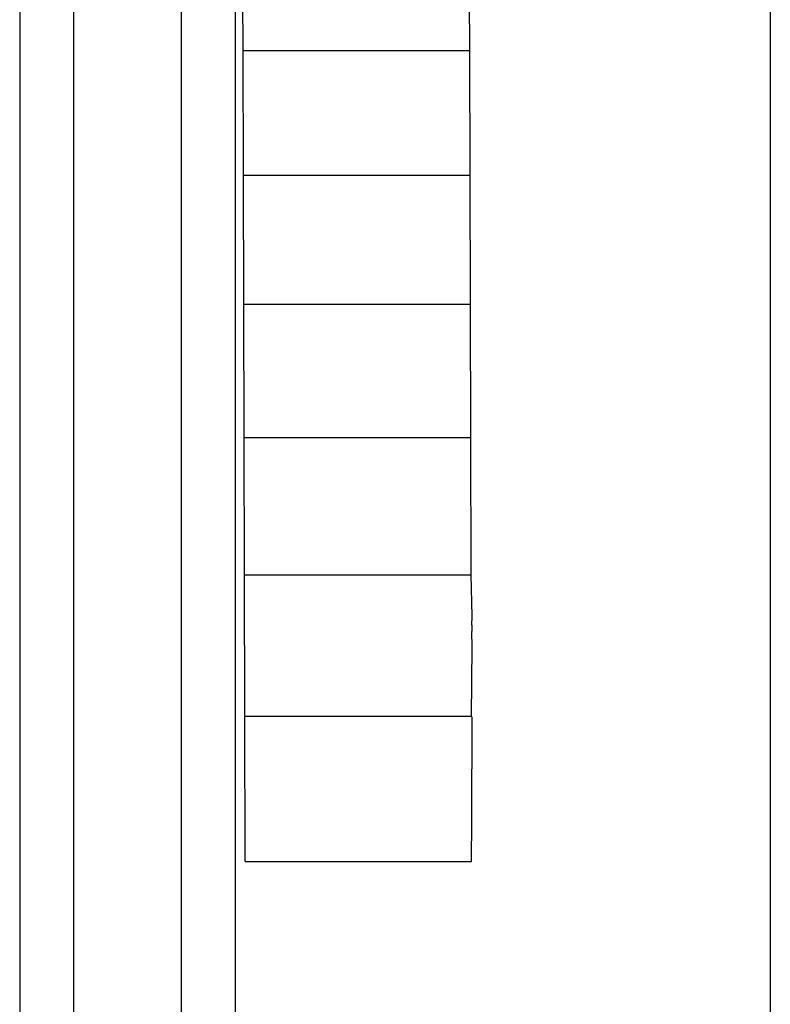
# Model space of a CAD drawing. Units: millimetres. Extents: x 5249 to 21009, y 1149 to 14358.
# Drawn here: x 14981 to 15023, y 4325 to 4380 of the extents above; entities that cross this region are included whole.
import ezdxf

# ---------------------------------------------------------------- set-up
doc = ezdxf.new("R2010")
doc.units = ezdxf.units.MM

msp = doc.modelspace()

# ---------------------------------------------------------------- linework, layer by layer
for p, q in [((14981.484, 4620.165), (14981.484, 4292.192)), ((14984.484, 4620.165), (14984.484, 4292.192)), ((14990.484, 4292.192), (14990.484, 4620.165)), ((15023.254, 4456.841), (15023.254, 4256.841)), ((15006.528, 4378.175), (15006.509, 4384.87)), ((14993.484, 4381.628), (14993.484, 4292.192)), ((14993.918, 4378.175), (14993.909, 4381.476)), ((14993.936, 4371.238), (14993.918, 4378.175)), ((14993.918, 4378.175), (15006.528, 4378.175)), ((15006.547, 4371.238), (15006.528, 4378.175)), ((14993.955, 4364.063), (14993.936, 4371.238)), ((14993.936, 4371.238), (15006.547, 4371.238)), ((15006.565, 4364.063), (15006.547, 4371.238)), ((14993.972, 4356.654), (14993.955, 4364.063)), ((14993.955, 4364.063), (15006.565, 4364.063)), ((15006.583, 4356.654), (15006.565, 4364.063)), ((14993.99, 4349.014), (14993.972, 4356.654)), ((14993.972, 4356.654), (15006.583, 4356.654)), ((15006.6, 4349.014), (15006.583, 4356.654)), ((14994.007, 4341.15), (14993.99, 4349.014)), ((14993.99, 4349.014), (15006.6, 4349.014)), ((15006.66, 4346.704), (15006.6, 4349.014)), ((15006.649, 4346.219), (15006.66, 4346.704)), ((15006.649, 4346.219), (15006.651, 4345.929)), ((15006.651, 4345.929), (15006.652, 4345.866)), ((15006.66, 4344.99), (15006.652, 4345.866)), ((15006.617, 4341.15), (15006.66, 4344.99)), ((14994.024, 4333.063), (14994.007, 4341.15)), ((14994.007, 4341.15), (15006.617, 4341.15)), ((15006.656, 4341.077), (15006.617, 4341.15)), ((15006.644, 4335.347), (15006.656, 4341.077)), ((15006.634, 4333.063), (15006.644, 4335.347)), ((14994.024, 4333.063), (15006.634, 4333.063))]:
    msp.add_line(p, q)

doc.saveas('drawing.dxf')
